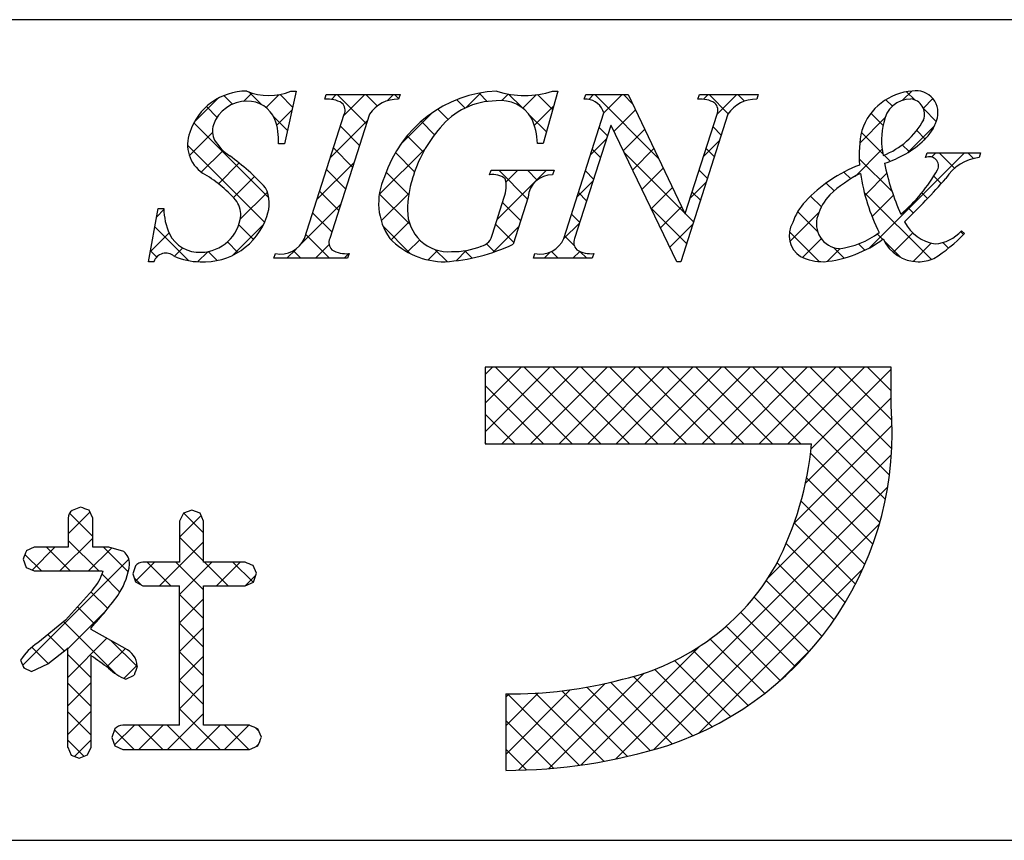
# Model space of a CAD drawing. Extents: x 289 to 569, y 0 to 192.
# Drawn here: x 509 to 524, y 0 to 13 of the extents above; entities that cross this region are included whole.
import ezdxf

# ---------------------------------------------------------------- set-up
doc = ezdxf.new("R2010")
doc.units = 0
doc.layers.get('0').update_dxf_attribs({"linetype": 'CONTINUOUS'})
doc.layers.add('枠文字', color=4, linetype='CONTINUOUS')
doc.layers.add('枠横ライン', color=9, linetype='CONTINUOUS')

# ---------------------------------------------------------------- blocks, each defined once
blk = doc.blocks.new('*X20')
at = {"color": 0, "linetype": 'CONTINUOUS'}
for p, q in [((511.9, 11.311), (511.767, 11.444)), ((512.346, 11.308), (512.152, 11.501)), ((512.828, 11.267), (512.634, 11.461)), ((513.97, 11.009), (513.519, 11.46)), ((514.137, 11.284), (513.961, 11.46)), ((514.468, 11.395), (514.403, 11.46)), ((515.836, 11.352), (515.708, 11.481)), ((516.368, 11.263), (516.163, 11.467)), ((516.845, 11.228), (516.614, 11.459)), ((518.482, 10.474), (517.496, 11.46)), ((518.08, 11.318), (517.938, 11.46)), ((519.56, 11.164), (519.264, 11.46)), ((519.809, 11.358), (519.706, 11.46)), ((522.441, 11.377), (522.314, 11.503)), ((511.662, 11.108), (511.496, 11.273)), ((515.495, 11.252), (515.366, 11.381)), ((522.095, 11.281), (521.995, 11.381)), ((512.749, 10.904), (512.537, 11.116)), ((515.23, 11.075), (515.071, 11.234)), ((516.749, 10.882), (516.487, 11.144)), ((521.952, 10.981), (521.763, 11.171)), ((522.773, 11.045), (522.578, 11.24)), ((512.462, 9.866), (511.303, 11.024)), ((513.863, 10.674), (513.567, 10.97)), ((515.022, 10.84), (514.816, 11.047)), ((519.451, 10.831), (519.324, 10.959)), ((514.849, 10.571), (514.598, 10.823)), ((517.693, 10.822), (517.565, 10.949)), ((521.949, 10.543), (521.617, 10.875)), ((522.603, 10.773), (522.47, 10.905)), ((512.396, 9.49), (511.205, 10.68)), ((522.356, 10.578), (522.248, 10.685)), ((513.755, 10.34), (513.46, 10.635)), ((514.713, 10.266), (514.416, 10.563)), ((517.586, 10.487), (517.458, 10.614)), ((518.884, 9.63), (517.958, 10.557)), ((519.344, 10.496), (519.216, 10.624)), ((522.062, 10.429), (521.967, 10.525)), ((523.054, 10.321), (522.817, 10.559)), ((523.347, 10.471), (523.259, 10.559)), ((522.09, 9.96), (521.581, 10.469)), ((513.648, 10.005), (513.353, 10.3)), ((514.621, 9.916), (514.275, 10.262)), ((516.459, 9.845), (516.014, 10.291)), ((516.608, 10.139), (516.456, 10.291)), ((517.479, 10.152), (517.351, 10.279)), ((519.237, 10.162), (519.109, 10.289)), ((521.452, 10.156), (521.346, 10.262)), ((522.85, 10.083), (522.734, 10.2)), ((521.196, 9.97), (521.073, 10.093)), ((513.541, 9.67), (513.245, 9.966)), ((514.64, 9.455), (514.168, 9.927)), ((517.371, 9.817), (517.244, 9.945)), ((519.13, 9.827), (519.002, 9.954)), ((520.999, 9.725), (520.832, 9.892)), ((522.697, 8.911), (521.661, 9.947)), ((522.638, 9.854), (522.55, 9.942)), ((516.352, 9.51), (516.071, 9.792)), ((513.433, 9.336), (513.138, 9.631)), ((517.264, 9.482), (517.137, 9.61)), ((518.915, 9.157), (518.369, 9.704)), ((519.022, 9.492), (518.893, 9.622)), ((520.94, 9.342), (520.632, 9.65)), ((522.421, 9.629), (522.338, 9.712)), ((512.223, 9.22), (511.996, 9.447)), ((516.245, 9.176), (515.964, 9.457)), ((511.225, 8.892), (510.7, 9.417)), ((513.397, 8.93), (513.031, 9.296)), ((514.652, 9.001), (514.228, 9.426)), ((520.961, 8.879), (520.504, 9.336)), ((521.945, 9.221), (521.86, 9.306)), ((523.194, 9.297), (523.151, 9.34)), ((511.982, 9.02), (511.82, 9.182)), ((515.949, 9.03), (515.825, 9.154)), ((517.18, 9.125), (517.03, 9.275)), ((521.669, 9.055), (521.571, 9.153)), ((522.225, 8.941), (521.968, 9.198)), ((522.963, 9.087), (522.876, 9.174)), ((510.729, 8.947), (510.633, 9.043)), ((511.663, 8.896), (511.525, 9.034)), ((512.955, 8.93), (512.841, 9.045)), ((515.217, 8.878), (515.028, 9.067)), ((515.603, 8.934), (515.49, 9.047)), ((516.933, 8.93), (516.828, 9.034)), ((517.375, 8.93), (517.268, 9.036)), ((521.349, 8.934), (521.186, 9.097)), ((517.147, 6.064), (515.963, 7.248)), ((517.589, 6.064), (516.405, 7.248)), ((518.031, 6.064), (516.847, 7.248)), ((518.473, 6.064), (517.289, 7.248)), ((518.914, 6.064), (517.731, 7.248)), ((519.356, 6.064), (518.173, 7.248)), ((519.798, 6.064), (518.615, 7.248)), ((520.24, 6.064), (519.057, 7.248)), ((520.682, 6.064), (519.499, 7.248)), ((521.987, 5.202), (519.941, 7.248)), ((522.05, 5.58), (520.383, 7.248)), ((522.086, 5.986), (520.825, 7.248)), ((522.088, 6.426), (521.267, 7.248)), ((522.074, 6.882), (521.709, 7.248)), ((516.705, 6.064), (515.804, 6.965)), ((516.263, 6.064), (515.804, 6.523)), ((515.821, 6.064), (515.804, 6.081)), ((521.9, 4.846), (520.83, 5.917)), ((521.793, 4.512), (520.769, 5.535)), ((521.668, 4.195), (520.685, 5.178)), ((509.741, 4.631), (509.383, 4.989)), ((511.451, 4.689), (511.148, 4.992)), ((521.525, 3.896), (520.579, 4.842)), ((509.833, 4.097), (509.363, 4.567)), ((511.451, 4.247), (511.079, 4.619)), ((509.391, 4.097), (509.025, 4.463)), ((510.289, 4.083), (509.909, 4.463)), ((521.367, 3.612), (520.455, 4.524)), ((508.95, 4.097), (508.693, 4.353)), ((510.948, 3.866), (510.582, 4.233)), ((511.452, 3.804), (511.024, 4.233)), ((511.832, 3.866), (511.465, 4.233)), ((512.218, 3.922), (511.907, 4.233)), ((521.194, 3.343), (520.314, 4.223)), ((510.161, 3.769), (509.884, 4.046)), ((510.496, 3.876), (510.38, 3.992)), ((521.007, 3.088), (520.147, 3.948)), ((509.971, 3.517), (509.712, 3.776)), ((511.453, 3.361), (511.081, 3.734)), ((520.806, 2.847), (519.96, 3.693)), ((509.769, 3.278), (509.505, 3.542)), ((520.592, 2.62), (519.753, 3.458)), ((510.103, 2.501), (509.293, 3.312)), ((511.454, 2.919), (511.082, 3.29)), ((520.363, 2.406), (519.527, 3.242)), ((509.301, 2.862), (509.048, 3.115)), ((520.122, 2.206), (519.282, 3.045)), ((509.053, 2.668), (508.801, 2.92)), ((510.427, 2.62), (510.027, 3.02)), ((509.718, 2.445), (509.356, 2.807)), ((511.453, 2.477), (511.082, 2.848)), ((519.866, 2.02), (519.018, 2.868)), ((508.684, 2.595), (508.672, 2.606)), ((519.596, 1.848), (518.733, 2.711)), ((519.01, 1.549), (518.094, 2.466)), ((519.311, 1.691), (518.426, 2.576)), ((509.718, 2.003), (509.356, 2.364)), ((511.453, 2.036), (511.082, 2.406)), ((518.354, 1.321), (517.375, 2.301)), ((518.692, 1.425), (517.741, 2.377)), ((517.255, 1.095), (516.15, 2.199)), ((517.636, 1.156), (516.583, 2.209)), ((518.002, 1.232), (516.989, 2.244)), ((509.718, 1.561), (509.356, 1.922)), ((511.708, 1.339), (511.081, 1.965)), ((510.824, 1.339), (510.449, 1.713)), ((511.266, 1.339), (510.891, 1.713)), ((512.15, 1.339), (511.775, 1.713)), ((512.309, 1.622), (512.256, 1.675)), ((516.858, 1.05), (516.12, 1.787)), ((510.382, 1.339), (510.078, 1.642)), ((509.603, 1.233), (509.356, 1.481)), ((516.443, 1.023), (516.12, 1.346))]:
    blk.add_line(p, q, dxfattribs=at)
blk = doc.blocks.new('*X21')
at = {"color": 0, "linetype": 'CONTINUOUS'}
for p, q in [((512.07, 11.355), (512.2, 11.484)), ((512.418, 11.26), (512.616, 11.458)), ((513.428, 11.386), (513.502, 11.46)), ((513.621, 11.137), (513.944, 11.46)), ((514.288, 11.363), (514.386, 11.46)), ((515.511, 11.26), (515.738, 11.487)), ((516.06, 11.366), (516.161, 11.468)), ((516.385, 11.25), (516.591, 11.455)), ((517.404, 11.385), (517.479, 11.46)), ((517.638, 11.177), (517.921, 11.46)), ((519.175, 11.388), (519.247, 11.46)), ((519.388, 11.159), (519.689, 11.46)), ((522.253, 11.372), (522.394, 11.513)), ((511.308, 11.034), (511.673, 11.399)), ((516.563, 10.985), (516.86, 11.283)), ((522.573, 11.251), (522.72, 11.397)), ((512.584, 10.985), (512.817, 11.217)), ((514.491, 10.682), (514.991, 11.182)), ((517.796, 10.893), (518.126, 11.223)), ((513.412, 10.487), (513.986, 11.061)), ((521.591, 10.711), (521.98, 11.1)), ((522.321, 10.556), (522.749, 10.984)), ((511.233, 10.517), (511.59, 10.874)), ((517.939, 10.594), (518.268, 10.923)), ((517.43, 10.527), (517.678, 10.775)), ((519.18, 10.509), (519.427, 10.756)), ((511.418, 10.26), (511.753, 10.595)), ((514.166, 9.915), (514.884, 10.632)), ((518.083, 10.296), (518.411, 10.624)), ((521.518, 10.196), (521.937, 10.614)), ((521.74, 9.091), (523.207, 10.559)), ((522.701, 10.494), (522.765, 10.559)), ((511.681, 10.081), (512.002, 10.403)), ((513.204, 9.836), (513.778, 10.41)), ((511.913, 9.871), (512.238, 10.196)), ((515.986, 9.525), (516.752, 10.291)), ((516.123, 10.104), (516.31, 10.291)), ((518.227, 9.998), (518.553, 10.325)), ((521.672, 9.907), (522.008, 10.243)), ((517.223, 9.878), (517.47, 10.125)), ((518.971, 9.858), (519.219, 10.106)), ((512.02, 9.536), (512.438, 9.954)), ((514.199, 9.506), (514.624, 9.93)), ((518.371, 9.7), (518.696, 10.025)), ((521.781, 9.575), (522.11, 9.903)), ((512.968, 9.158), (513.569, 9.76)), ((510.728, 9.57), (510.84, 9.682)), ((518.514, 9.402), (518.839, 9.726)), ((520.512, 9.189), (520.959, 9.637)), ((511.903, 8.978), (512.379, 9.454)), ((514.352, 9.216), (514.628, 9.493)), ((517.015, 9.228), (517.262, 9.475)), ((518.658, 9.103), (519.011, 9.456)), ((510.63, 9.031), (510.921, 9.321)), ((515.925, 9.022), (516.324, 9.421)), ((522.109, 9.019), (522.412, 9.322)), ((513.181, 8.93), (513.392, 9.141)), ((514.604, 9.027), (514.792, 9.214)), ((520.708, 8.943), (520.997, 9.233)), ((522.414, 8.882), (522.696, 9.164)), ((511.002, 8.96), (511.131, 9.089)), ((511.361, 8.877), (511.516, 9.032)), ((512.74, 8.93), (512.878, 9.068)), ((513.623, 8.93), (513.695, 9.002)), ((514.924, 8.904), (515.072, 9.053)), ((515.353, 8.892), (515.512, 9.051)), ((516.717, 8.93), (516.815, 9.028)), ((517.159, 8.93), (517.266, 9.037)), ((521.088, 8.882), (521.287, 9.081)), ((515.804, 6.25), (516.803, 7.248)), ((515.804, 6.692), (516.361, 7.248)), ((515.804, 7.134), (515.919, 7.248)), ((516.061, 6.064), (517.245, 7.248)), ((516.503, 6.064), (517.686, 7.248)), ((516.945, 6.064), (518.128, 7.248)), ((517.387, 6.064), (518.57, 7.248)), ((517.829, 6.064), (519.012, 7.248)), ((518.271, 6.064), (519.454, 7.248)), ((518.713, 6.064), (519.896, 7.248)), ((519.155, 6.064), (520.338, 7.248)), ((519.597, 6.064), (520.78, 7.248)), ((520.039, 6.064), (521.222, 7.248)), ((520.481, 6.064), (521.664, 7.248)), ((520.837, 5.979), (522.074, 7.216)), ((520.752, 5.452), (522.074, 6.774)), ((520.577, 4.835), (522.091, 6.349)), ((520.179, 3.995), (522.081, 5.897)), ((517.817, 1.191), (522.023, 5.398)), ((509.363, 4.67), (509.698, 5.005)), ((511.079, 4.618), (511.414, 4.953)), ((518.403, 1.335), (521.895, 4.827)), ((509.232, 4.097), (509.741, 4.606)), ((508.804, 4.111), (509.157, 4.463)), ((509.674, 4.097), (510.029, 4.452)), ((510.77, 3.866), (511.451, 4.548)), ((508.659, 2.64), (510.299, 4.28)), ((510.398, 3.937), (510.694, 4.233)), ((511.081, 3.736), (511.578, 4.233)), ((511.653, 3.866), (512.02, 4.233)), ((519.098, 1.588), (521.638, 4.128)), ((512.095, 3.866), (512.26, 4.031)), ((511.082, 3.295), (511.452, 3.665)), ((509.356, 2.895), (509.942, 3.481)), ((511.082, 2.853), (511.453, 3.224)), ((509.356, 2.453), (509.96, 3.057)), ((509.959, 2.614), (510.244, 2.899)), ((517.282, 1.098), (519.109, 2.925)), ((520.318, 2.366), (520.86, 2.908)), ((511.082, 2.411), (511.454, 2.783)), ((510.223, 2.436), (510.429, 2.642)), ((516.785, 1.044), (518.258, 2.516)), ((509.356, 2.011), (509.718, 2.373)), ((511.081, 1.968), (511.453, 2.341)), ((516.319, 1.019), (517.658, 2.358)), ((516.12, 1.262), (517.119, 2.261)), ((516.12, 1.704), (516.628, 2.212)), ((516.12, 2.146), (516.173, 2.199)), ((509.356, 1.569), (509.718, 1.931)), ((510.893, 1.339), (511.452, 1.897)), ((510.079, 1.409), (510.384, 1.713)), ((510.452, 1.339), (510.826, 1.713)), ((511.335, 1.339), (511.71, 1.713)), ((511.777, 1.339), (512.152, 1.713)), ((509.462, 1.233), (509.718, 1.489)), ((512.261, 1.381), (512.306, 1.425))]:
    blk.add_line(p, q, dxfattribs=at)

msp = doc.modelspace()

# ---------------------------------------------------------------- linework, layer by layer
at = {"layer": '枠文字'}
for p, q in [((512.881, 11.514), (512.704, 10.7)), ((512.8, 11.514), (512.881, 11.514)), ((513.326, 11.387), (513.349, 11.46)), ((513.349, 11.46), (514.488, 11.46)), ((514.488, 11.46), (514.465, 11.387)), ((516.924, 11.514), (516.699, 10.703)), ((516.844, 11.514), (516.924, 11.514)), ((517.335, 11.387), (517.358, 11.46)), ((517.358, 11.46), (518.012, 11.46)), ((518.012, 11.46), (518.888, 9.622)), ((519.09, 11.387), (519.113, 11.46)), ((519.113, 11.46), (520.023, 11.46)), ((520.023, 11.46), (519.999, 11.387)), ((513.011, 9.236), (513.626, 11.155)), ((514.016, 11.155), (513.401, 9.236)), ((517.017, 9.236), (517.638, 11.178)), ((517.638, 11.178), (517.62, 11.216)), ((519.554, 11.155), (518.825, 8.876)), ((518.895, 9.622), (519.386, 11.155)), ((517.744, 10.983), (517.185, 9.236)), ((517.752, 10.983), (517.744, 10.983)), ((518.767, 8.876), (517.752, 10.983)), ((512.704, 10.7), (512.609, 10.7)), ((516.699, 10.703), (516.611, 10.703)), ((522.608, 10.486), (522.632, 10.559)), ((522.632, 10.559), (523.457, 10.559)), ((523.457, 10.559), (523.434, 10.486)), ((515.871, 10.218), (515.894, 10.291)), ((515.894, 10.291), (516.869, 10.291)), ((516.869, 10.291), (516.846, 10.218)), ((515.915, 9.304), (516.097, 9.874)), ((516.468, 9.874), (516.236, 9.147)), ((510.602, 8.876), (510.751, 9.698)), ((510.751, 9.698), (510.839, 9.698)), ((518.888, 9.622), (518.895, 9.622)), ((523.164, 9.354), (523.207, 9.312)), ((512.539, 8.93), (512.562, 9.003)), ((513.701, 9.003), (513.678, 8.93)), ((516.548, 8.93), (516.571, 9.003)), ((517.481, 9.003), (517.458, 8.93)), ((510.687, 8.876), (510.602, 8.876)), ((513.678, 8.93), (512.539, 8.93)), ((517.458, 8.93), (516.548, 8.93)), ((518.825, 8.876), (518.767, 8.876)), ((521.483, 7.248), (515.804, 7.248)), ((515.804, 7.248), (515.804, 6.064)), ((522.074, 7.248), (521.483, 7.248)), ((522.074, 6.656), (522.074, 7.248)), ((515.804, 6.064), (520.846, 6.064)), ((509.553, 5.082), (509.421, 5.034)), ((509.741, 4.914), (509.683, 5.036)), ((511.271, 5.039), (511.141, 4.99)), ((511.398, 4.989), (511.271, 5.039)), ((509.363, 4.914), (509.363, 4.463)), ((509.741, 4.463), (509.741, 4.914)), ((511.451, 4.867), (511.398, 4.989)), ((511.079, 4.867), (511.079, 4.233)), ((511.451, 4.233), (511.451, 4.867)), ((508.833, 4.463), (508.714, 4.409)), ((509.363, 4.463), (508.833, 4.463)), ((509.989, 4.463), (509.741, 4.463)), ((510.219, 4.397), (509.989, 4.463)), ((508.665, 4.281), (508.713, 4.153)), ((508.713, 4.153), (508.833, 4.097)), ((511.079, 4.233), (510.514, 4.233)), ((512.096, 4.233), (511.451, 4.233)), ((512.27, 4.061), (512.22, 4.181)), ((508.833, 4.097), (509.88, 4.097)), ((509.88, 4.097), (509.9, 4.095)), ((510.36, 4.052), (510.401, 3.927)), ((512.222, 3.924), (512.27, 4.061)), ((510.401, 3.927), (510.514, 3.866)), ((510.514, 3.866), (511.079, 3.866)), ((511.451, 3.866), (512.096, 3.866)), ((512.096, 3.866), (512.222, 3.924)), ((509.735, 3.802), (509.321, 3.335)), ((509.321, 3.335), (508.89, 2.989)), ((509.717, 3.191), (509.717, 3.221)), ((510.241, 2.901), (509.717, 3.191)), ((509.048, 2.664), (509.356, 2.905)), ((508.626, 2.72), (508.675, 2.599)), ((508.675, 2.599), (508.792, 2.544)), ((508.792, 2.544), (509.048, 2.664)), ((510.251, 2.424), (510.382, 2.486)), ((516.12, 2.2), (516.12, 1.017)), ((511.079, 1.713), (510.207, 1.713)), ((512.164, 1.713), (511.451, 1.713)), ((510.083, 1.656), (510.036, 1.525)), ((510.036, 1.525), (510.084, 1.395)), ((512.346, 1.529), (512.293, 1.659)), ((509.356, 1.374), (509.407, 1.253)), ((509.661, 1.256), (509.717, 1.374)), ((510.084, 1.395), (510.207, 1.339)), ((512.164, 1.339), (512.293, 1.395)), ((509.407, 1.253), (509.533, 1.206)), ((509.533, 1.206), (509.661, 1.256)), ((510.207, 1.339), (512.164, 1.339))]:
    msp.add_line(p, q, dxfattribs=at)
for centre, radius, start, end in [((512.119, 10.588), 0.926, 89.926, 161.942), ((512.46, 12.305), 0.861, 246.72, 293.28), ((516.072, 9.6), 1.916, 92.627, 162.147), ((516.414, 12.798), 1.354, 251.484, 288.516), ((522.463, 10.633), 0.883, 93.908, 161.964), ((522.459, 11.179), 0.34, 338.736, 99.533), ((512.119, 10.812), 0.545, 89.552, 160.946), ((512.141, 10.912), 0.445, 21.745, 92.308), ((513.372, 10.968), 0.422, 58.704, 96.181), ((513.483, 11.216), 0.156, 336.569, 46.09), ((514.446, 10.876), 0.512, 87.843, 146.998), ((515.974, 10.25), 1.111, 90.027, 141.185), ((516.049, 10.825), 0.541, 30.053, 98.11), ((517.358, 11.103), 0.285, 23.197, 94.591), ((519.133, 10.969), 0.421, 58.69, 95.944), ((519.243, 11.217), 0.156, 336.441, 45.753), ((519.981, 10.88), 0.508, 87.917, 147.286), ((522.378, 10.974), 0.417, 89.91, 172.536), ((522.355, 11.155), 0.238, 339.2, 84.357), ((511.889, 10.896), 0.3, 161.723, 207.844), ((511.735, 10.767), 0.876, 355.604, 20.713), ((515.612, 10.673), 1, 1.74, 25.036), ((522.936, 10.755), 1.01, 164.286, 193.463), ((521.509, 11.653), 1.218, 291.459, 331.386), ((522.096, 11.277), 0.715, 313.403, 341.903), ((511.741, 10.688), 0.536, 159.527, 235.46), ((516.733, 9.549), 2.144, 139.311, 163.514), ((523.452, 10.509), 1.872, 167.749, 184.222), ((512.271, 11.143), 0.754, 210.88, 236.668), ((521.471, 11.959), 1.64, 287.805, 312.914), ((509.856, 7.719), 3.436, 42.019, 54.383), ((522.667, 10.358), 0.14, 334.644, 114.612), ((522.395, 8.266), 2.255, 111.044, 136.832), ((525.803, 11.192), 3.912, 191.711, 203.846), ((523.498, 9.815), 0.673, 95.429, 148.762), ((510.378, 8.417), 2.114, 42.072, 59.912), ((515.925, 9.931), 0.293, 50.281, 100.566), ((516.837, 9.848), 0.37, 88.65, 176.053), ((522.574, 8.348), 2.129, 117.193, 132.754), ((524.732, 10.728), 3.169, 188.85, 206.234), ((520.546, 11.574), 2.584, 310.522, 330.411), ((515.102, 9.783), 0.945, 154.676, 215.328), ((516.149, 9.684), 1.545, 162.175, 180.471), ((515.678, 10.036), 0.45, 338.818, 15.402), ((512.716, 19.234), 13.654, 314.481, 318.377), ((511.953, 9.776), 0.516, 337.133, 28.072), ((521.755, 9.331), 0.853, 137.195, 162.531), ((511.646, 9.599), 0.381, 358.261, 37.966), ((521.398, 9.202), 0.888, 136.854, 161.737), ((511.793, 9.706), 0.954, 180.462, 204.665), ((511.4, 9.652), 0.63, 271.276, 354.102), ((515.236, 9.663), 0.632, 179.278, 274.468), ((521.306, 9.463), 0.386, 161.257, 264.75), ((511.455, 9.901), 1.027, 266.805, 341.506), ((520.886, 9.282), 0.386, 149.051, 237.243), ((522.859, 9.794), 0.651, 207.644, 260.76), ((511.386, 9.533), 0.512, 206.106, 273.114), ((515.696, 9.332), 0.22, 282.575, 352.721), ((521.106, 10.382), 1.314, 277.199, 306.601), ((521.452, 10.984), 2.425, 301.982, 316.401), ((522.701, 9.775), 0.625, 274.889, 317.7), ((512.646, 9.39), 0.396, 257.703, 337.102), ((513.543, 9.174), 0.155, 156.347, 226.285), ((515.179, 10.054), 1.178, 223.946, 270.286), ((514.996, 11.781), 2.911, 273.733, 295.213), ((516.654, 9.389), 0.395, 257.985, 337.181), ((517.327, 9.173), 0.155, 156.385, 225.906), ((520.861, 10.703), 1.836, 275.557, 306.536), ((522.494, 9.468), 0.591, 203.872, 270.037), ((510.87, 8.816), 0.193, 49.369, 161.778), ((513.656, 9.426), 0.425, 238.832, 276.086), ((515.31, 10.2), 1.167, 268.797, 291.866), ((517.438, 9.421), 0.42, 238.681, 275.936), ((511.404, 9.884), 1.008, 246.118, 269.641), ((521.027, 9.672), 0.795, 243.882, 270.801), ((522.497, 9.464), 0.588, 269.818, 294.021), ((516.994, 6.232), 5.098, 288.636, 4.773), ((515.79, 6.525), 5.076, 332.629, 354.79), ((509.519, 4.913), 0.156, 129.113, 179.616), ((498.162, -27.5), 34.516, 70.501, 70.73), ((526.398, -2.737), 17.103, 153.141, 153.6), ((516.7, 1.266), 8.582, 158.514, 159.431), ((510.068, 4.208), 0.242, 358.377, 51.492), ((509.205, 4.343), 1.114, 328.043, 352.699), ((541.303, -6.308), 32.632, 161.259, 161.488), ((510.516, 4.088), 0.145, 90.66, 142.471), ((507.851, -6.186), 11.25, 67.149, 67.836), ((517.109, 5.995), 3.663, 282.855, 330.514), ((509.189, 4.301), 0.74, 317.608, 343.849), ((241.919, 2.79), 269.163, 359.771, 0.229), ((242.291, 2.79), 269.163, 359.771, 0.229), ((505.355, 7.22), 5.918, 317.488, 324.132), ((509.437, 2.186), 0.971, 124.25, 146.638), ((126.57, 2.139), 382.786, 359.885, 0.115), ((510.105, 2.605), 0.325, 4.068, 65.36), ((156.132, 2.081), 353.586, 359.885, 0.115), ((461.529, -64.408), 82.688, 54.126, 54.355), ((510.556, 3.188), 0.823, 226.147, 248.308), ((545.979, -9.416), 37.535, 161.284, 161.513), ((516.217, 8.818), 6.619, 269.162, 284.951), ((510.205, 1.554), 0.159, 89.586, 140.308), ((515.609, 9.718), 8.714, 246.715, 247.632), ((495.524, 8.051), 18.042, 338.35, 338.809), ((516.114, 9.396), 8.38, 270.041, 287.425)]:
    msp.add_arc(centre, radius, start, end, dxfattribs=at)
at = {"layer": '枠横ライン'}
for p, q in [((569.074, 12.617), (288.85, 12.617)), ((288.85, -0.065), (569.074, -0.065))]:
    msp.add_line(p, q, dxfattribs=at)

# ---------------------------------------------------------------- block references
at = {"layer": '枠文字', "linetype": 'CONTINUOUS'}
for name in ['*X20', '*X21']:
    msp.add_blockref(name, (0, 0), dxfattribs=at)

doc.saveas('drawing.dxf')
